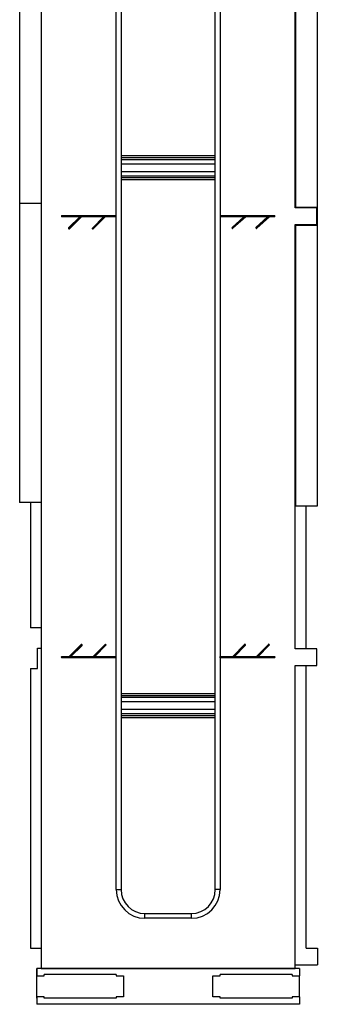
# Model space of a CAD drawing. Units: millimetres. Extents: x 0 to 7325, y 0 to 5111.
# Drawn here: x 3877 to 4126, y 1819 to 2643 of the extents above; entities that cross this region are included whole.
import ezdxf

# ---------------------------------------------------------------- set-up
doc = ezdxf.new("R2010")
doc.units = ezdxf.units.MM
doc.header["$LTSCALE"] = 25
doc.layers.add('Default', color=7, linetype='Continuous')
doc.layers.add('DV8_Default', color=7, linetype='Continuous')

# ---------------------------------------------------------------- blocks, each defined once
blk = doc.blocks.new('SE9')
at = {"layer": 'DV8_Default', "color": 7, "linetype": 'Continuous', "lineweight": 25}
for p, q in [((3876.79, 2739.31), (3876.79, 2489.31)), ((3894.79, 2739.31), (3894.79, 2489.31)), ((3894.79, 2739.31), (3894.79, 1849.31)), ((4107.79, 2485.81), (4107.79, 2739.31)), ((4108.29, 2486.31), (4108.29, 2721.31)), ((4126.29, 2486.31), (4126.29, 2721.31)), ((3957.79, 2478.94), (3957.79, 2673.31)), ((3961.79, 2673.31), (3961.79, 1915.31)), ((4040.79, 1915.31), (4040.79, 2673.31)), ((4044.79, 2673.31), (4044.79, 2478.91)), ((3961.79, 2529.51), (4040.79, 2529.51)), ((4040.79, 2527.53), (3961.79, 2527.53)), ((3961.79, 2526.37), (4040.79, 2526.37)), ((4040.79, 2522.42), (3961.79, 2522.42)), ((3961.79, 2516.2), (4040.79, 2516.2)), ((4040.79, 2512.25), (3961.79, 2512.25)), ((3961.79, 2511.09), (4040.79, 2511.09)), ((4040.79, 2509.12), (3961.79, 2509.12)), ((3876.79, 2489.31), (3876.79, 2239.31)), ((3894.79, 2489.31), (3876.79, 2489.31)), ((3894.79, 2489.31), (3876.79, 2489.31)), ((3894.79, 2489.31), (3894.79, 2239.31)), ((4125.79, 2485.81), (4107.79, 2485.81)), ((4108.29, 2486.31), (4126.29, 2486.31)), ((4116.79, 2485.81), (4116.79, 2486.31)), ((4125.79, 2471.81), (4125.79, 2485.81)), ((4126.29, 2471.31), (4126.29, 2486.31)), ((3911.79, 2478.68), (3911.79, 2478.94)), ((3912.16, 2478.94), (3911.79, 2478.94)), ((3912.16, 2478.68), (3911.79, 2478.68)), ((3912.16, 2479.31), (3957.42, 2479.31)), ((3912.16, 2478.94), (3912.16, 2479.31)), ((3957.42, 2478.94), (3912.16, 2478.94)), ((3912.16, 2478.94), (3912.16, 2478.68)), ((3912.16, 2478.68), (3927.98, 2478.68)), ((3912.16, 2478.68), (3912.16, 2478.31)), ((3927.09, 2478.31), (3912.16, 2478.31)), ((3917.74, 2468.97), (3927.09, 2478.31)), ((3927.98, 2478.68), (3918, 2468.71)), ((3918.19, 2468.52), (3928.35, 2478.68)), ((3928.5, 2478.31), (3918.45, 2468.26)), ((3927.98, 2478.68), (3927.09, 2478.31)), ((3928.35, 2478.68), (3947.91, 2478.68)), ((3928.35, 2478.68), (3928.5, 2478.31)), ((3947.02, 2478.31), (3928.5, 2478.31)), ((3937.74, 2468.9), (3947.02, 2478.31)), ((3947.91, 2478.68), (3938, 2468.64)), ((3938.19, 2468.45), (3948.27, 2478.68)), ((3948.43, 2478.31), (3938.45, 2468.19)), ((3947.02, 2478.31), (3947.91, 2478.68)), ((3948.27, 2478.68), (3957.42, 2478.68)), ((3948.43, 2478.31), (3948.27, 2478.68)), ((3957.42, 2478.31), (3948.43, 2478.31)), ((3957.42, 2479.31), (3957.42, 2478.94)), ((3957.42, 2478.68), (3957.42, 2478.94)), ((3957.79, 2478.94), (3957.42, 2478.94)), ((3957.79, 2478.68), (3957.42, 2478.68)), ((3957.42, 2478.31), (3957.42, 2478.68)), ((3957.79, 2478.94), (3957.79, 2478.68)), ((3957.79, 2109.94), (3957.79, 2478.68)), ((4044.79, 2478.71), (4044.79, 2478.91)), ((4045.19, 2478.91), (4044.79, 2478.91)), ((4044.79, 2478.71), (4044.79, 2110.31)), ((4045.19, 2478.71), (4044.79, 2478.71)), ((4045.19, 2479.31), (4090.39, 2479.31)), ((4045.19, 2478.91), (4045.19, 2479.31)), ((4090.39, 2478.91), (4045.19, 2478.91)), ((4045.19, 2478.91), (4045.19, 2478.71)), ((4045.19, 2478.71), (4065.8, 2478.71)), ((4045.19, 2478.71), (4045.19, 2478.31)), ((4064.76, 2478.31), (4045.19, 2478.31)), ((4054.82, 2469.39), (4064.76, 2478.31)), ((4065.8, 2478.71), (4055.09, 2469.1)), ((4055.22, 2468.95), (4066.1, 2478.71)), ((4066.25, 2478.31), (4055.49, 2468.65)), ((4065.8, 2478.71), (4064.76, 2478.31)), ((4066.1, 2478.71), (4085.69, 2478.71)), ((4066.25, 2478.31), (4066.1, 2478.71)), ((4084.64, 2478.31), (4066.25, 2478.31)), ((4074.77, 2469.45), (4084.64, 2478.31)), ((4085.69, 2478.71), (4075.04, 2469.15)), ((4075.22, 2468.95), (4086.1, 2478.71)), ((4086.25, 2478.31), (4075.49, 2468.65)), ((4084.64, 2478.31), (4085.69, 2478.71)), ((4086.1, 2478.71), (4090.39, 2478.71)), ((4086.25, 2478.31), (4086.1, 2478.71)), ((4090.39, 2478.31), (4086.25, 2478.31)), ((4090.39, 2478.91), (4090.39, 2479.31)), ((4090.39, 2478.71), (4090.39, 2478.91)), ((4090.39, 2478.91), (4090.79, 2478.91)), ((4090.39, 2478.71), (4090.39, 2478.31)), ((4090.39, 2478.71), (4090.79, 2478.71)), ((4090.79, 2478.91), (4090.79, 2478.71)), ((4107.79, 2471.81), (4125.79, 2471.81)), ((4107.79, 2116.81), (4107.79, 2471.81)), ((4116.79, 2471.31), (4116.79, 2471.81)), ((4123.29, 2471.31), (4123.29, 2471.81)), ((3918, 2468.71), (3917.74, 2468.97)), ((3918, 2468.71), (3917.74, 2468.44)), ((3917.93, 2468.26), (3917.74, 2468.44)), ((3918.19, 2468.52), (3917.93, 2468.26)), ((3918, 2468.71), (3918.19, 2468.52)), ((3918.19, 2468.52), (3918.45, 2468.26)), ((3937.74, 2468.9), (3938, 2468.64)), ((3937.74, 2468.37), (3938, 2468.64)), ((3937.93, 2468.19), (3937.74, 2468.37)), ((3937.93, 2468.19), (3938.19, 2468.45)), ((3938, 2468.64), (3938.19, 2468.45)), ((3938.45, 2468.19), (3938.19, 2468.45)), ((4054.79, 2468.83), (4055.09, 2469.1)), ((4054.92, 2468.68), (4054.79, 2468.83)), ((4055.09, 2469.1), (4054.82, 2469.39)), ((4054.92, 2468.68), (4055.22, 2468.95)), ((4055.09, 2469.1), (4055.22, 2468.95)), ((4055.49, 2468.65), (4055.22, 2468.95)), ((4074.74, 2468.89), (4075.04, 2469.15)), ((4074.92, 2468.68), (4074.74, 2468.89)), ((4074.77, 2469.45), (4075.04, 2469.15)), ((4074.92, 2468.68), (4075.22, 2468.95)), ((4075.04, 2469.15), (4075.22, 2468.95)), ((4075.49, 2468.65), (4075.22, 2468.95)), ((4108.29, 2236.31), (4108.29, 2471.31)), ((4108.29, 2471.31), (4126.29, 2471.31)), ((4126.29, 2236.31), (4126.29, 2471.31)), ((3894.79, 2239.31), (3876.79, 2239.31)), ((3885.79, 2239.31), (3885.79, 2134.31)), ((4108.29, 2236.31), (4126.29, 2236.31)), ((4116.79, 2116.81), (4116.79, 2236.31)), ((3894.79, 2134.31), (3885.79, 2134.31)), ((3918.38, 2110.31), (3928.43, 2120.36)), ((3928.69, 2120.1), (3918.53, 2109.94)), ((3918.9, 2109.94), (3928.88, 2119.92)), ((3929.14, 2119.66), (3919.79, 2110.31)), ((3928.43, 2120.36), (3928.69, 2120.1)), ((3928.95, 2120.36), (3928.69, 2120.1)), ((3928.88, 2119.92), (3928.69, 2120.1)), ((3929.14, 2120.18), (3928.88, 2119.92)), ((3929.14, 2119.66), (3928.88, 2119.92)), ((3928.95, 2120.36), (3929.14, 2120.18)), ((3938.38, 2110.31), (3948.62, 2120.69)), ((3948.62, 2120.17), (3938.53, 2109.94)), ((3938.9, 2109.94), (3948.8, 2119.99)), ((3949.33, 2119.99), (3939.78, 2110.31)), ((3948.62, 2120.69), (3949.33, 2119.99)), ((3948.62, 2120.69), (3948.62, 2120.17)), ((3948.8, 2119.99), (3948.62, 2120.17)), ((3949.33, 2119.99), (3948.8, 2119.99)), ((4055.37, 2110.31), (4065.28, 2120.5)), ((4065.54, 2120.24), (4055.53, 2109.94)), ((4055.89, 2109.94), (4065.73, 2120.06)), ((4065.99, 2119.8), (4056.77, 2110.31)), ((4065.28, 2120.5), (4065.54, 2120.24)), ((4065.8, 2120.5), (4065.54, 2120.24)), ((4065.73, 2120.06), (4065.54, 2120.24)), ((4065.99, 2120.32), (4065.73, 2120.06)), ((4065.73, 2120.06), (4065.99, 2119.8)), ((4065.8, 2120.5), (4065.99, 2120.32)), ((4075.37, 2110.31), (4085.28, 2120.5)), ((4085.54, 2120.24), (4075.53, 2109.94)), ((4075.89, 2109.94), (4085.73, 2120.06)), ((4085.99, 2119.8), (4076.77, 2110.31)), ((4085.54, 2120.24), (4085.28, 2120.5)), ((4085.54, 2120.24), (4085.8, 2120.5)), ((4085.73, 2120.06), (4085.54, 2120.24)), ((4085.73, 2120.06), (4085.99, 2120.32)), ((4085.73, 2120.06), (4085.99, 2119.8)), ((4085.8, 2120.5), (4085.99, 2120.32)), ((3891.79, 2100.31), (3891.79, 2117.31)), ((3891.79, 2117.31), (3894.79, 2117.31)), ((3911.79, 2109.68), (3911.79, 2109.94)), ((3911.79, 2109.94), (3912.16, 2109.94)), ((3911.79, 2109.68), (3912.16, 2109.68)), ((3912.16, 2110.31), (3918.38, 2110.31)), ((3912.16, 2110.31), (3912.16, 2109.94)), ((3918.53, 2109.94), (3912.16, 2109.94)), ((3912.16, 2109.94), (3912.16, 2109.68)), ((3912.16, 2109.68), (3957.79, 2109.68)), ((3912.16, 2109.31), (3912.16, 2109.68)), ((3957.42, 2109.31), (3912.16, 2109.31)), ((3918.38, 2110.31), (3918.53, 2109.94)), ((3919.79, 2110.31), (3918.9, 2109.94)), ((3938.53, 2109.94), (3918.9, 2109.94)), ((3919.79, 2110.31), (3938.38, 2110.31)), ((3938.38, 2110.31), (3938.53, 2109.94)), ((3939.78, 2110.31), (3938.9, 2109.94)), ((3957.79, 2109.94), (3938.9, 2109.94)), ((3939.78, 2110.31), (3957.42, 2110.31)), ((3957.79, 2109.68), (3957.79, 2109.94)), ((3957.79, 1915.31), (3957.79, 2109.68)), ((4044.79, 2110.31), (4055.37, 2110.31)), ((4044.79, 2109.31), (4044.79, 2110.31)), ((4044.79, 2110.31), (4045.16, 2109.94)), ((4044.79, 2109.31), (4045.16, 2109.68)), ((4044.79, 2109.31), (4044.79, 1915.31)), ((4090.42, 2109.31), (4044.79, 2109.31)), ((4045.16, 2109.94), (4045.16, 2109.68)), ((4055.53, 2109.94), (4045.16, 2109.94)), ((4045.16, 2109.68), (4090.42, 2109.68)), ((4055.37, 2110.31), (4055.53, 2109.94)), ((4055.89, 2109.94), (4056.77, 2110.31)), ((4075.53, 2109.94), (4055.89, 2109.94)), ((4056.77, 2110.31), (4075.37, 2110.31)), ((4075.53, 2109.94), (4075.37, 2110.31)), ((4075.89, 2109.94), (4076.77, 2110.31)), ((4090.42, 2109.94), (4075.89, 2109.94)), ((4076.77, 2110.31), (4090.42, 2110.31)), ((4090.42, 2109.94), (4090.42, 2110.31)), ((4090.42, 2109.68), (4090.42, 2109.94)), ((4090.79, 2109.94), (4090.42, 2109.94)), ((4090.79, 2109.68), (4090.42, 2109.68)), ((4090.42, 2109.31), (4090.42, 2109.68)), ((4090.79, 2109.94), (4090.79, 2109.68)), ((4125.79, 2116.81), (4107.79, 2116.81)), ((4125.79, 2102.81), (4125.79, 2116.81)), ((4107.79, 1849.31), (4107.79, 2102.81)), ((4107.79, 2102.81), (4125.79, 2102.81)), ((4116.79, 1866.31), (4116.79, 2102.81)), ((3885.79, 2100.31), (3885.79, 1866.31)), ((3885.79, 2100.31), (3891.79, 2100.31)), ((3961.79, 2079.51), (4040.79, 2079.51)), ((4040.79, 2077.53), (3961.79, 2077.53)), ((3961.79, 2076.37), (4040.79, 2076.37)), ((4040.79, 2072.42), (3961.79, 2072.42)), ((3961.79, 2066.2), (4040.79, 2066.2)), ((4040.79, 2062.25), (3961.79, 2062.25)), ((3961.79, 2061.09), (4040.79, 2061.09)), ((4040.79, 2059.12), (3961.79, 2059.12)), ((3957.79, 1915.31), (3961.79, 1915.31)), ((4044.79, 1915.31), (4040.79, 1915.31)), ((3981.79, 1895.31), (4020.79, 1895.31)), ((3981.79, 1891.31), (3981.79, 1895.31)), ((4020.79, 1891.31), (4020.79, 1895.31)), ((4020.79, 1891.31), (3981.79, 1891.31)), ((3885.79, 1866.31), (3894.79, 1866.31)), ((4116.79, 1866.31), (4126.29, 1866.31)), ((4126.29, 1866.31), (4126.29, 1852.31)), ((3891.29, 1849.31), (3891.29, 1843.16)), ((4111.29, 1849.31), (3891.29, 1849.31)), ((3891.29, 1844.31), (3891.29, 1849.31)), ((3891.29, 1849.31), (3891.29, 1849.31)), ((3894.79, 1849.31), (4107.79, 1849.31)), ((3914.79, 1849.31), (3914.79, 1849.31)), ((3917.79, 1849.31), (3917.79, 1849.31)), ((3923.79, 1849.31), (3923.79, 1849.31)), ((3929.29, 1849.31), (3929.29, 1849.31)), ((3932.29, 1849.31), (3932.29, 1849.31)), ((3937.79, 1849.31), (3937.79, 1849.31)), ((3958.79, 1849.31), (3958.79, 1849.31)), ((3964.29, 1849.31), (3964.29, 1849.31)), ((3967.29, 1849.31), (3967.29, 1849.31)), ((3972.79, 1849.31), (3972.79, 1849.31)), ((3978.79, 1849.31), (3978.79, 1849.31)), ((3981.79, 1849.31), (3981.79, 1849.31)), ((4020.79, 1849.31), (4020.79, 1849.31)), ((4023.79, 1849.31), (4023.79, 1849.31)), ((4029.79, 1849.31), (4029.79, 1849.31)), ((4035.29, 1849.31), (4035.29, 1849.31)), ((4038.29, 1849.31), (4038.29, 1849.31)), ((4043.79, 1849.31), (4043.79, 1849.31)), ((4064.79, 1849.31), (4064.79, 1849.31)), ((4070.29, 1849.31), (4070.29, 1849.31)), ((4073.29, 1849.31), (4073.29, 1849.31)), ((4078.79, 1849.31), (4078.79, 1849.31)), ((4084.79, 1849.31), (4084.79, 1849.31)), ((4087.79, 1849.31), (4087.79, 1849.31)), ((4093.79, 1849.31), (4093.79, 1849.31)), ((4096.29, 1849.31), (4096.29, 1849.31)), ((4098.79, 1849.31), (4098.79, 1849.31)), ((4101.29, 1849.31), (4101.29, 1849.31)), ((4107.79, 1852.31), (4126.29, 1852.31)), ((4111.29, 1849.31), (4111.29, 1843.16)), ((3891.29, 1844.16), (3891.29, 1844.31)), ((3891.29, 1844.31), (3891.29, 1844.31)), ((3891.29, 1843.16), (3891.29, 1844.16)), ((3891.29, 1843.16), (3897.29, 1843.16)), ((3891.29, 1825.46), (3891.29, 1843.16)), ((3897.29, 1843.16), (3897.29, 1844.16)), ((3957.79, 1844.16), (3897.29, 1844.16)), ((3957.79, 1844.16), (3957.79, 1843.16)), ((3957.79, 1843.16), (3963.79, 1843.16)), ((3963.79, 1843.16), (3963.79, 1825.46)), ((4038.79, 1843.16), (4044.79, 1843.16)), ((4038.79, 1825.46), (4038.79, 1843.16)), ((4044.79, 1843.16), (4044.79, 1844.16)), ((4105.29, 1844.16), (4044.79, 1844.16)), ((4105.29, 1844.16), (4105.29, 1843.16)), ((4105.29, 1843.16), (4111.29, 1843.16)), ((4111.29, 1825.46), (4111.29, 1843.16)), ((3891.29, 1825.46), (3891.29, 1819.31)), ((3897.29, 1825.46), (3891.29, 1825.46)), ((3891.29, 1824.46), (3891.29, 1825.46)), ((3891.29, 1824.46), (3891.29, 1824.31)), ((3891.29, 1824.31), (3891.29, 1819.31)), ((3891.29, 1824.31), (3891.29, 1824.31)), ((3897.29, 1824.46), (3897.29, 1825.46)), ((3957.79, 1824.46), (3897.29, 1824.46)), ((3957.79, 1825.46), (3957.79, 1824.46)), ((3963.79, 1825.46), (3957.79, 1825.46)), ((4044.79, 1825.46), (4038.79, 1825.46)), ((4044.79, 1824.46), (4044.79, 1825.46)), ((4105.29, 1824.46), (4044.79, 1824.46)), ((4105.29, 1825.46), (4105.29, 1824.46)), ((4111.29, 1825.46), (4105.29, 1825.46)), ((4111.29, 1825.46), (4111.29, 1819.31)), ((4111.29, 1819.31), (3891.29, 1819.31)), ((3891.29, 1819.31), (3891.29, 1819.31))]:
    blk.add_line(p, q, dxfattribs=at)
for centre, radius, start, end in [((3912.16, 2478.94), 0.37, 90, 180), ((3912.16, 2478.68), 0.37, 180, 270), ((3957.42, 2478.94), 0.37, 0, 90), ((3957.42, 2478.68), 0.37, 270, 0), ((4045.19, 2478.91), 0.4, 90, 180), ((4045.19, 2478.71), 0.4, 180, 270), ((4090.39, 2478.91), 0.4, 0, 90), ((4090.39, 2478.71), 0.4, 270, 0), ((3918, 2468.71), 0.37, 135, 225), ((3918.19, 2468.52), 0.37, 225, 315), ((3938, 2468.64), 0.37, 135.39283, 225.39283), ((3938.19, 2468.45), 0.37, 225.39283, 315.39283), ((4055.09, 2469.1), 0.4, 131.90375, 221.90375), ((4055.22, 2468.95), 0.4, 221.90375, 311.90375), ((4075.04, 2469.15), 0.4, 131.90375, 221.90375), ((4075.22, 2468.95), 0.4, 221.90375, 311.90375), ((3928.69, 2120.1), 0.37, 45, 135), ((3928.88, 2119.92), 0.37, 315, 45), ((4065.54, 2120.24), 0.37, 45.79665, 135.79665), ((4065.73, 2120.06), 0.37, 315.79665, 45.79665), ((4085.54, 2120.24), 0.37, 45.79665, 135.79665), ((4085.73, 2120.06), 0.37, 315.79665, 45.79665), ((3912.16, 2109.94), 0.37, 90, 180), ((3912.16, 2109.68), 0.37, 180, 270), ((3957.42, 2109.94), 0.37, 0, 90), ((3957.42, 2109.68), 0.37, 270, 0), ((4090.42, 2109.94), 0.37, 0, 90), ((4090.42, 2109.68), 0.37, 270, 0), ((3981.79, 1915.31), 24, 180, 270), ((3981.79, 1915.31), 20, 180, 270), ((4020.79, 1915.31), 24, 270, 0), ((4020.79, 1915.31), 20, 270, 0)]:
    blk.add_arc(centre, radius, start, end, dxfattribs=at)

msp = doc.modelspace()

# ---------------------------------------------------------------- block references
at = {"layer": 'Default'}
msp.add_blockref('SE9', (0, 0), dxfattribs=at)

doc.saveas('drawing.dxf')
